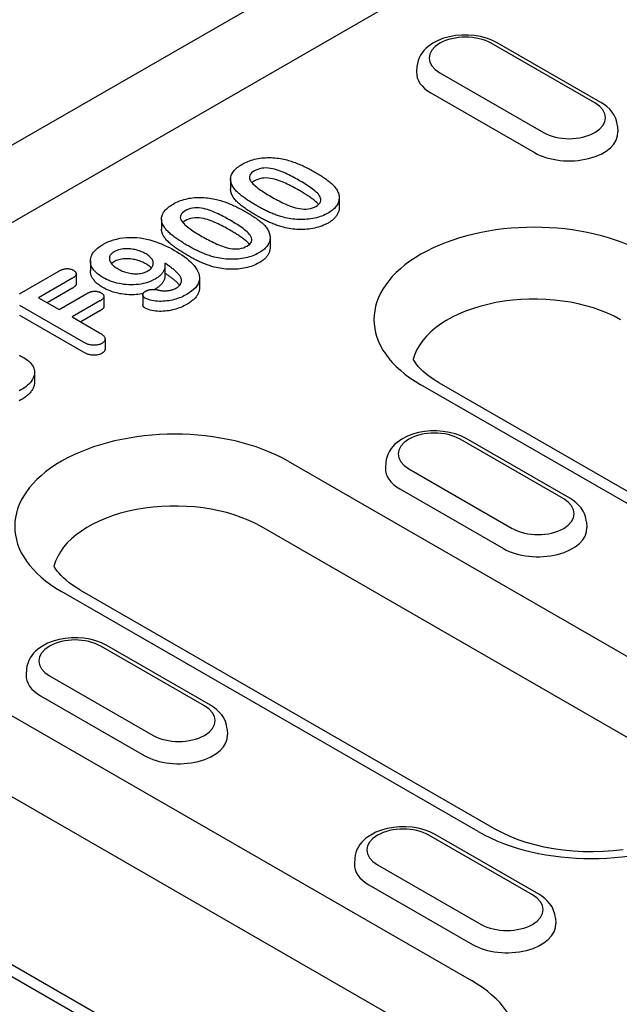
# Model space of a CAD drawing. Extents: x 126 to 2077, y 26 to 2964.
# Drawn here: x 519 to 568, y 849 to 930 of the extents above; entities that cross this region are included whole.
import ezdxf

# ---------------------------------------------------------------- set-up
doc = ezdxf.new("R2010")
doc.units = 0
doc.header["$LTSCALE"] = 10
doc.header["$MEASUREMENT"] = 0
doc.layers.add('DUENN-18', color=94, linetype='CONTINUOUS')
doc.layers.add('SICHTBAR', color=7, linetype='CONTINUOUS')

msp = doc.modelspace()

# ---------------------------------------------------------------- linework, layer by layer
at = {"layer": 'DUENN-18'}
for p, q in [((454.187, 876.7), (610.792, 966.882)), ((565.739, 923.23), (557.254, 928.116)), ((566.238, 923.279), (557.753, 928.165)), ((551.184, 926.216), (551.155, 925.765)), ((553.05, 925.696), (561.535, 920.809)), ((552.324, 924.051), (560.809, 919.165)), ((567.606, 921.329), (567.635, 920.878)), ((535.927, 916.98), (535.927, 916.163)), ((544.816, 915.481), (544.816, 914.663)), ((530.27, 913.723), (530.27, 912.905)), ((539.159, 912.223), (539.159, 911.406)), ((524.443, 910.305), (524.443, 909.487)), ((518.629, 907.603), (521.87, 909.469)), ((530.553, 909.919), (530.553, 909.101)), ((522.931, 908.859), (520.203, 907.288)), ((523.276, 909.247), (523.276, 908.429)), ((533.376, 908.9), (533.376, 908.083)), ((522.931, 908.041), (520.913, 906.879)), ((529.753, 908), (529.699, 907.971)), ((520.203, 907.288), (521.883, 906.321)), ((521.883, 906.321), (524.163, 907.634)), ((525.223, 907.023), (522.943, 905.71)), ((525.55, 907.397), (525.55, 906.579)), ((528.745, 907.528), (528.745, 906.71)), ((523.874, 903.647), (518.658, 906.651)), ((525.223, 906.205), (523.653, 905.301)), ((523.874, 902.829), (518.658, 905.833)), ((522.943, 905.71), (525.193, 904.414)), ((525.647, 903.908), (525.647, 903.091)), ((519.867, 901.176), (519.867, 900.358)), ((595.934, 874.58), (551.504, 900.165)), ((553.001, 900.312), (597.431, 874.727)), ((563.194, 890.817), (554.708, 895.704)), ((563.693, 890.866), (555.207, 895.753)), ((540.627, 893.902), (574.745, 874.255)), ((548.638, 893.803), (548.609, 893.352)), ((550.505, 893.283), (558.99, 888.397)), ((549.778, 891.638), (558.263, 886.752)), ((572.547, 868.901), (538.429, 888.548)), ((565.06, 888.917), (565.089, 888.466)), ((556.206, 863.579), (522.088, 883.226)), ((523.586, 883.373), (557.703, 863.726)), ((533.778, 873.878), (525.293, 878.764)), ((534.277, 873.927), (525.792, 878.813)), ((511.212, 876.962), (555.642, 851.377)), ((519.222, 876.864), (519.194, 876.413)), ((521.089, 876.344), (529.574, 871.457)), ((520.362, 874.699), (528.848, 869.812)), ((553.443, 846.023), (509.013, 871.609)), ((535.644, 871.977), (535.673, 871.526)), ((537.103, 840.701), (492.673, 866.287)), ((494.17, 866.434), (538.6, 840.848)), ((561.147, 858.454), (552.662, 863.34)), ((560.648, 858.405), (552.163, 863.291)), ((546.093, 861.39), (546.064, 860.939)), ((547.959, 860.87), (556.444, 855.984)), ((547.232, 859.225), (555.718, 854.339)), ((562.514, 856.504), (562.543, 856.053))]:
    msp.add_line(p, q, dxfattribs=at)
at = {"layer": 'DUENN-18', "flags": 128}
for points in [[(557.753, 928.165), (557.323, 928.38), (556.862, 928.549), (556.379, 928.675), (555.878, 928.757), (555.367, 928.796), (554.853, 928.793), (554.343, 928.747), (553.845, 928.657), (553.365, 928.525), (552.909, 928.348), (552.484, 928.126), (552.097, 927.855), (551.92, 927.699), (551.756, 927.529), (551.606, 927.344), (551.475, 927.145), (551.364, 926.931), (551.276, 926.702), (551.215, 926.463), (551.184, 926.216)], [(567.606, 921.329), (567.559, 921.647), (567.465, 921.95), (567.33, 922.232), (567.159, 922.49), (566.961, 922.722), (566.739, 922.93), (566.497, 923.115), (566.238, 923.279)], [(536.215, 916.224), (536.158, 916.308), (536.104, 916.392), (536.057, 916.478), (536.017, 916.566), (535.984, 916.654), (535.958, 916.743), (535.939, 916.832), (535.929, 916.922), (535.927, 917.012), (535.935, 917.102), (535.951, 917.192), (535.975, 917.281), (536.01, 917.369), (536.052, 917.456), (536.102, 917.541), (536.161, 917.625), (536.228, 917.706), (536.302, 917.786), (536.383, 917.863), (536.47, 917.938), (536.564, 918.01), (536.663, 918.08), (536.767, 918.147), (536.876, 918.212)], [(536.876, 918.212), (536.988, 918.273), (537.103, 918.333), (537.222, 918.39), (537.346, 918.443), (537.474, 918.493), (537.607, 918.539), (537.743, 918.581), (537.883, 918.619), (538.026, 918.653), (538.172, 918.683), (538.32, 918.707), (538.471, 918.727), (538.624, 918.742), (538.777, 918.753), (538.932, 918.758), (539.087, 918.759), (539.241, 918.755), (539.395, 918.747), (539.548, 918.735), (539.701, 918.719), (539.852, 918.699), (540.001, 918.676), (540.148, 918.649), (540.295, 918.621)], [(540.295, 918.621), (540.416, 918.593), (540.537, 918.564), (540.655, 918.532), (540.772, 918.498), (540.887, 918.462), (541, 918.424), (541.113, 918.386), (541.223, 918.346), (541.332, 918.304), (541.439, 918.261), (541.545, 918.217), (541.65, 918.172), (541.754, 918.126), (541.856, 918.079), (541.957, 918.031), (542.057, 917.983), (542.156, 917.934), (542.254, 917.884), (542.352, 917.834), (542.448, 917.783), (542.543, 917.731), (542.637, 917.679), (542.73, 917.626), (542.824, 917.573)], [(537.869, 917.664), (537.748, 917.587), (537.643, 917.502), (537.558, 917.41), (537.498, 917.311), (537.467, 917.209), (537.463, 917.105), (537.485, 917.001), (537.529, 916.9), (537.591, 916.802), (537.667, 916.708), (537.752, 916.616), (537.843, 916.526), (537.941, 916.439), (538.045, 916.353), (538.152, 916.269), (538.263, 916.187), (538.376, 916.106), (538.493, 916.026), (538.612, 915.948), (538.733, 915.87), (538.856, 915.794), (538.98, 915.718), (539.106, 915.644), (539.233, 915.569)], [(541.494, 916.914), (541.366, 916.987), (541.237, 917.059), (541.106, 917.13), (540.974, 917.201), (540.84, 917.27), (540.705, 917.339), (540.567, 917.405), (540.427, 917.471), (540.285, 917.534), (540.14, 917.595), (539.991, 917.654), (539.839, 917.709), (539.682, 917.76), (539.521, 917.806), (539.355, 917.845), (539.183, 917.876), (539.007, 917.898), (538.828, 917.908), (538.648, 917.903), (538.471, 917.883), (538.304, 917.845), (538.146, 917.795), (538.001, 917.734), (537.869, 917.664)], [(542.824, 917.573), (542.921, 917.517), (543.017, 917.46), (543.114, 917.402), (543.209, 917.344), (543.303, 917.286), (543.396, 917.227), (543.487, 917.167), (543.578, 917.107), (543.667, 917.046), (543.754, 916.984), (543.839, 916.921), (543.923, 916.858), (544.005, 916.794), (544.085, 916.729), (544.163, 916.663), (544.236, 916.595), (544.306, 916.526), (544.372, 916.456), (544.435, 916.385), (544.493, 916.313), (544.548, 916.24), (544.597, 916.165), (544.641, 916.09), (544.684, 916.014)], [(537.869, 916.847), (537.86, 916.841), (537.851, 916.836), (537.842, 916.83), (537.833, 916.824), (537.824, 916.819), (537.815, 916.813), (537.806, 916.808), (537.797, 916.802), (537.788, 916.796), (537.78, 916.791), (537.771, 916.785), (537.762, 916.779), (537.754, 916.774), (537.746, 916.768), (537.737, 916.762), (537.729, 916.756), (537.721, 916.75), (537.713, 916.744), (537.705, 916.738), (537.698, 916.732), (537.69, 916.726), (537.683, 916.719), (537.675, 916.713), (537.668, 916.707)], [(541.494, 916.097), (541.366, 916.17), (541.237, 916.242), (541.106, 916.313), (540.974, 916.383), (540.84, 916.453), (540.705, 916.521), (540.567, 916.588), (540.427, 916.653), (540.285, 916.716), (540.14, 916.777), (539.991, 916.836), (539.839, 916.891), (539.682, 916.943), (539.521, 916.989), (539.355, 917.028), (539.183, 917.059), (539.007, 917.081), (538.828, 917.091), (538.648, 917.086), (538.471, 917.066), (538.304, 917.028), (538.146, 916.978), (538.001, 916.917), (537.869, 916.847)], [(542.916, 914.768), (543.041, 914.847), (543.148, 914.935), (543.234, 915.03), (543.291, 915.131), (543.319, 915.237), (543.318, 915.343), (543.292, 915.449), (543.246, 915.553), (543.186, 915.654), (543.111, 915.752), (543.026, 915.847), (542.931, 915.938), (542.829, 916.028), (542.721, 916.114), (542.609, 916.2), (542.494, 916.284), (542.377, 916.366), (542.257, 916.448), (542.134, 916.528), (542.008, 916.606), (541.881, 916.684), (541.754, 916.762), (541.625, 916.838), (541.494, 916.914)], [(536.215, 915.406), (536.194, 915.436), (536.174, 915.467), (536.153, 915.497), (536.133, 915.527), (536.114, 915.558), (536.096, 915.589), (536.079, 915.62), (536.062, 915.651), (536.047, 915.682), (536.032, 915.713), (536.018, 915.745), (536.006, 915.776), (535.994, 915.808), (535.983, 915.84), (535.973, 915.872), (535.964, 915.904), (535.956, 915.936), (535.948, 915.968), (535.942, 916.001), (535.937, 916.033), (535.932, 916.065), (535.929, 916.098), (535.928, 916.13), (535.927, 916.163)], [(538.13, 914.78), (538.037, 914.834), (537.944, 914.888), (537.852, 914.943), (537.761, 914.998), (537.671, 915.053), (537.582, 915.109), (537.493, 915.166), (537.406, 915.223), (537.319, 915.28), (537.233, 915.338), (537.149, 915.397), (537.066, 915.456), (536.984, 915.516), (536.904, 915.576), (536.825, 915.637), (536.748, 915.699), (536.673, 915.762), (536.599, 915.825), (536.528, 915.889), (536.459, 915.954), (536.393, 916.02), (536.331, 916.087), (536.272, 916.155), (536.215, 916.224)], [(543.127, 914.915), (543.078, 914.972), (543.027, 915.028), (542.972, 915.083), (542.914, 915.136), (542.854, 915.189), (542.791, 915.241), (542.727, 915.292), (542.661, 915.343), (542.595, 915.393), (542.527, 915.443), (542.458, 915.492), (542.388, 915.541), (542.318, 915.589), (542.246, 915.637), (542.174, 915.684), (542.1, 915.731), (542.026, 915.778), (541.951, 915.824), (541.876, 915.87), (541.801, 915.916), (541.725, 915.962), (541.648, 916.007), (541.571, 916.052), (541.494, 916.097)], [(544.684, 916.014), (544.716, 915.935), (544.747, 915.856), (544.773, 915.776), (544.793, 915.696), (544.807, 915.615), (544.815, 915.534), (544.816, 915.453), (544.81, 915.372), (544.799, 915.291), (544.781, 915.211), (544.757, 915.131), (544.728, 915.052), (544.692, 914.973), (544.65, 914.896), (544.601, 914.82), (544.546, 914.745), (544.485, 914.672), (544.419, 914.601), (544.345, 914.532), (544.266, 914.465), (544.183, 914.4), (544.095, 914.336), (544.002, 914.276), (543.904, 914.217)], [(530.559, 912.966), (530.501, 913.05), (530.447, 913.135), (530.4, 913.221), (530.36, 913.308), (530.327, 913.396), (530.301, 913.485), (530.283, 913.575), (530.272, 913.664), (530.271, 913.755), (530.278, 913.845), (530.294, 913.934), (530.319, 914.023), (530.353, 914.111), (530.395, 914.198), (530.445, 914.284), (530.504, 914.367), (530.571, 914.449), (530.646, 914.528), (530.726, 914.605), (530.813, 914.68), (530.907, 914.753), (531.006, 914.822), (531.11, 914.889), (531.219, 914.955)], [(531.219, 914.955), (531.331, 915.016), (531.446, 915.076), (531.565, 915.132), (531.689, 915.186), (531.818, 915.235), (531.95, 915.281), (532.086, 915.323), (532.226, 915.362), (532.369, 915.396), (532.515, 915.425), (532.664, 915.45), (532.814, 915.47), (532.967, 915.485), (533.121, 915.495), (533.275, 915.501), (533.43, 915.501), (533.584, 915.498), (533.738, 915.489), (533.892, 915.477), (534.044, 915.461), (534.195, 915.442), (534.344, 915.418), (534.492, 915.392), (534.638, 915.363)], [(534.638, 915.363), (534.76, 915.335), (534.88, 915.306), (534.998, 915.274), (535.115, 915.24), (535.23, 915.204), (535.344, 915.167), (535.456, 915.128), (535.566, 915.088), (535.675, 915.046), (535.782, 915.003), (535.888, 914.959), (535.993, 914.914), (536.097, 914.868), (536.199, 914.821), (536.3, 914.774), (536.4, 914.725), (536.499, 914.676), (536.598, 914.626), (536.695, 914.576), (536.791, 914.525), (536.886, 914.473), (536.98, 914.421), (537.074, 914.369), (537.167, 914.316)], [(538.13, 913.962), (538.037, 914.016), (537.944, 914.07), (537.852, 914.125), (537.761, 914.18), (537.671, 914.236), (537.582, 914.292), (537.493, 914.349), (537.406, 914.406), (537.319, 914.463), (537.233, 914.521), (537.149, 914.579), (537.066, 914.638), (536.984, 914.698), (536.904, 914.759), (536.825, 914.82), (536.748, 914.882), (536.673, 914.944), (536.599, 915.007), (536.528, 915.071), (536.459, 915.136), (536.393, 915.202), (536.331, 915.269), (536.272, 915.338), (536.215, 915.406)], [(539.233, 915.569), (539.363, 915.495), (539.494, 915.422), (539.627, 915.349), (539.762, 915.278), (539.897, 915.207), (540.034, 915.137), (540.174, 915.069), (540.315, 915.002), (540.46, 914.937), (540.607, 914.875), (540.757, 914.814), (540.91, 914.757), (541.068, 914.704), (541.231, 914.655), (541.399, 914.613), (541.572, 914.579), (541.75, 914.554), (541.931, 914.539), (542.114, 914.54), (542.295, 914.556), (542.468, 914.589), (542.631, 914.637), (542.781, 914.698), (542.916, 914.768)], [(532.212, 914.407), (532.091, 914.329), (531.986, 914.244), (531.901, 914.152), (531.841, 914.054), (531.81, 913.951), (531.806, 913.847), (531.828, 913.744), (531.872, 913.643), (531.934, 913.545), (532.01, 913.45), (532.095, 913.358), (532.186, 913.268), (532.284, 913.181), (532.388, 913.095), (532.495, 913.012), (532.606, 912.929), (532.719, 912.848), (532.836, 912.768), (532.955, 912.69), (533.076, 912.613), (533.199, 912.536), (533.323, 912.461), (533.449, 912.386), (533.576, 912.312)], [(535.837, 913.657), (535.709, 913.73), (535.58, 913.802), (535.449, 913.873), (535.317, 913.943), (535.183, 914.013), (535.048, 914.081), (534.91, 914.148), (534.771, 914.213), (534.628, 914.276), (534.483, 914.337), (534.335, 914.396), (534.182, 914.451), (534.026, 914.502), (533.864, 914.549), (533.698, 914.588), (533.526, 914.619), (533.35, 914.641), (533.171, 914.651), (532.991, 914.646), (532.815, 914.626), (532.647, 914.588), (532.489, 914.538), (532.344, 914.477), (532.212, 914.407)], [(537.167, 914.316), (537.264, 914.259), (537.361, 914.202), (537.457, 914.145), (537.552, 914.087), (537.646, 914.029), (537.739, 913.969), (537.831, 913.91), (537.921, 913.849), (538.01, 913.788), (538.097, 913.726), (538.183, 913.664), (538.267, 913.6), (538.349, 913.536), (538.428, 913.471), (538.506, 913.405), (538.58, 913.338), (538.649, 913.269), (538.715, 913.199), (538.778, 913.128), (538.836, 913.055), (538.891, 912.982), (538.94, 912.908), (538.985, 912.832), (539.027, 912.756)], [(540.245, 913.871), (540.146, 913.899), (540.047, 913.928), (539.95, 913.958), (539.853, 913.989), (539.758, 914.021), (539.664, 914.055), (539.571, 914.089), (539.479, 914.124), (539.388, 914.16), (539.298, 914.197), (539.209, 914.235), (539.121, 914.273), (539.033, 914.312), (538.947, 914.352), (538.862, 914.392), (538.778, 914.434), (538.694, 914.475), (538.612, 914.518), (538.529, 914.56), (538.448, 914.603), (538.367, 914.646), (538.287, 914.691), (538.208, 914.735), (538.13, 914.78)], [(543.904, 914.217), (543.784, 914.152), (543.66, 914.09), (543.531, 914.031), (543.396, 913.977), (543.256, 913.927), (543.112, 913.881), (542.963, 913.841), (542.811, 913.805), (542.655, 913.774), (542.497, 913.748), (542.337, 913.727), (542.174, 913.711), (542.011, 913.699), (541.847, 913.692), (541.682, 913.69), (541.518, 913.693), (541.354, 913.7), (541.191, 913.712), (541.029, 913.729), (540.868, 913.75), (540.709, 913.775), (540.552, 913.803), (540.398, 913.836), (540.245, 913.871)], [(544.816, 914.663), (544.814, 914.605), (544.809, 914.546), (544.801, 914.488), (544.79, 914.43), (544.775, 914.372), (544.758, 914.314), (544.737, 914.257), (544.713, 914.2), (544.685, 914.143), (544.655, 914.087), (544.621, 914.032), (544.584, 913.978), (544.543, 913.924), (544.5, 913.871), (544.453, 913.819), (544.403, 913.768), (544.35, 913.718), (544.293, 913.669), (544.235, 913.622), (544.173, 913.575), (544.11, 913.529), (544.044, 913.485), (543.975, 913.442), (543.904, 913.4)], [(532.212, 913.589), (532.203, 913.584), (532.194, 913.578), (532.185, 913.572), (532.176, 913.567), (532.167, 913.561), (532.158, 913.556), (532.149, 913.55), (532.14, 913.545), (532.131, 913.539), (532.123, 913.533), (532.114, 913.527), (532.106, 913.522), (532.097, 913.516), (532.089, 913.51), (532.081, 913.504), (532.072, 913.498), (532.064, 913.492), (532.056, 913.486), (532.049, 913.48), (532.041, 913.474), (532.033, 913.468), (532.026, 913.462), (532.018, 913.456), (532.011, 913.449)], [(535.837, 912.839), (535.709, 912.912), (535.58, 912.984), (535.449, 913.055), (535.317, 913.126), (535.183, 913.195), (535.048, 913.263), (534.91, 913.33), (534.771, 913.395), (534.628, 913.459), (534.483, 913.52), (534.335, 913.579), (534.182, 913.634), (534.026, 913.685), (533.864, 913.731), (533.698, 913.77), (533.526, 913.801), (533.35, 913.823), (533.171, 913.833), (532.991, 913.828), (532.815, 913.808), (532.647, 913.77), (532.489, 913.72), (532.344, 913.659), (532.212, 913.589)], [(537.259, 911.511), (537.384, 911.59), (537.491, 911.677), (537.577, 911.772), (537.634, 911.874), (537.662, 911.979), (537.661, 912.086), (537.635, 912.192), (537.589, 912.295), (537.529, 912.396), (537.454, 912.494), (537.369, 912.589), (537.274, 912.681), (537.172, 912.77), (537.064, 912.857), (536.952, 912.942), (536.838, 913.026), (536.72, 913.109), (536.6, 913.19), (536.477, 913.27), (536.351, 913.349), (536.224, 913.427), (536.097, 913.504), (535.968, 913.581), (535.837, 913.657)], [(540.245, 913.054), (540.146, 913.082), (540.047, 913.11), (539.95, 913.14), (539.853, 913.171), (539.758, 913.204), (539.664, 913.237), (539.571, 913.271), (539.479, 913.306), (539.388, 913.342), (539.298, 913.379), (539.209, 913.417), (539.121, 913.456), (539.033, 913.495), (538.947, 913.534), (538.862, 913.575), (538.778, 913.616), (538.694, 913.658), (538.612, 913.7), (538.529, 913.742), (538.448, 913.785), (538.367, 913.829), (538.287, 913.873), (538.208, 913.917), (538.13, 913.962)], [(543.904, 913.4), (543.784, 913.335), (543.66, 913.272), (543.531, 913.214), (543.396, 913.159), (543.256, 913.109), (543.112, 913.064), (542.963, 913.024), (542.811, 912.988), (542.655, 912.956), (542.497, 912.931), (542.337, 912.91), (542.174, 912.893), (542.011, 912.882), (541.847, 912.875), (541.682, 912.872), (541.518, 912.875), (541.354, 912.883), (541.191, 912.895), (541.029, 912.911), (540.868, 912.932), (540.709, 912.957), (540.552, 912.986), (540.398, 913.018), (540.245, 913.054)], [(530.559, 912.149), (530.538, 912.179), (530.517, 912.209), (530.496, 912.239), (530.476, 912.27), (530.457, 912.3), (530.439, 912.331), (530.422, 912.362), (530.406, 912.393), (530.39, 912.424), (530.375, 912.456), (530.362, 912.487), (530.349, 912.519), (530.337, 912.55), (530.326, 912.582), (530.316, 912.614), (530.307, 912.646), (530.299, 912.679), (530.291, 912.711), (530.285, 912.743), (530.28, 912.775), (530.275, 912.808), (530.272, 912.84), (530.271, 912.873), (530.27, 912.905)], [(532.473, 911.522), (532.38, 911.576), (532.287, 911.63), (532.195, 911.685), (532.104, 911.74), (532.014, 911.796), (531.925, 911.852), (531.837, 911.909), (531.749, 911.965), (531.662, 912.023), (531.577, 912.081), (531.492, 912.139), (531.409, 912.198), (531.327, 912.258), (531.247, 912.319), (531.168, 912.38), (531.091, 912.442), (531.016, 912.504), (530.942, 912.567), (530.871, 912.631), (530.802, 912.696), (530.736, 912.762), (530.674, 912.829), (530.615, 912.898), (530.559, 912.966)], [(537.47, 911.658), (537.422, 911.715), (537.37, 911.77), (537.315, 911.825), (537.257, 911.879), (537.197, 911.932), (537.134, 911.983), (537.07, 912.035), (537.005, 912.085), (536.938, 912.136), (536.87, 912.185), (536.801, 912.234), (536.731, 912.283), (536.661, 912.332), (536.589, 912.379), (536.517, 912.427), (536.443, 912.474), (536.369, 912.52), (536.294, 912.566), (536.219, 912.612), (536.144, 912.658), (536.068, 912.704), (535.992, 912.749), (535.914, 912.794), (535.837, 912.839)], [(539.027, 912.756), (539.06, 912.677), (539.09, 912.598), (539.116, 912.519), (539.136, 912.438), (539.15, 912.358), (539.158, 912.277), (539.159, 912.196), (539.153, 912.115), (539.142, 912.034), (539.124, 911.953), (539.101, 911.873), (539.071, 911.794), (539.035, 911.716), (538.993, 911.639), (538.944, 911.562), (538.89, 911.488), (538.829, 911.415), (538.762, 911.343), (538.688, 911.274), (538.61, 911.207), (538.526, 911.142), (538.438, 911.079), (538.345, 911.018), (538.247, 910.96)], [(525.458, 911.637), (525.663, 911.747), (525.878, 911.85), (526.107, 911.942), (526.347, 912.024), (526.599, 912.094), (526.861, 912.15), (527.13, 912.192), (527.406, 912.218), (527.685, 912.23), (527.964, 912.227), (528.242, 912.21), (528.516, 912.178), (528.785, 912.135), (529.048, 912.081), (529.304, 912.017), (529.554, 911.944), (529.798, 911.866), (530.035, 911.781), (530.265, 911.689), (530.489, 911.593), (530.706, 911.492), (530.917, 911.387), (531.122, 911.277), (531.324, 911.166)], [(532.473, 910.704), (532.38, 910.759), (532.287, 910.813), (532.195, 910.867), (532.104, 910.923), (532.014, 910.978), (531.925, 911.034), (531.837, 911.091), (531.749, 911.148), (531.662, 911.205), (531.577, 911.263), (531.492, 911.322), (531.409, 911.381), (531.327, 911.441), (531.247, 911.501), (531.168, 911.562), (531.091, 911.624), (531.016, 911.687), (530.942, 911.75), (530.871, 911.814), (530.802, 911.879), (530.736, 911.945), (530.674, 912.012), (530.615, 912.08), (530.559, 912.149)], [(533.576, 912.312), (533.706, 912.238), (533.837, 912.164), (533.97, 912.092), (534.105, 912.02), (534.24, 911.949), (534.377, 911.88), (534.517, 911.812), (534.659, 911.745), (534.803, 911.68), (534.95, 911.617), (535.1, 911.557), (535.253, 911.499), (535.411, 911.446), (535.574, 911.398), (535.742, 911.356), (535.915, 911.322), (536.093, 911.296), (536.274, 911.282), (536.457, 911.282), (536.638, 911.298), (536.811, 911.331), (536.974, 911.38), (537.124, 911.44), (537.259, 911.511)], [(525.478, 908.933), (525.328, 909.026), (525.186, 909.122), (525.054, 909.222), (524.934, 909.328), (524.826, 909.438), (524.73, 909.551), (524.646, 909.668), (524.576, 909.787), (524.52, 909.909), (524.479, 910.033), (524.453, 910.158), (524.443, 910.284), (524.448, 910.411), (524.471, 910.536), (524.51, 910.66), (524.562, 910.783), (524.628, 910.903), (524.71, 911.02), (524.805, 911.134), (524.913, 911.244), (525.033, 911.349), (525.165, 911.45), (525.308, 911.545), (525.458, 911.637)], [(526.377, 911.046), (526.299, 910.998), (526.229, 910.946), (526.169, 910.891), (526.117, 910.832), (526.075, 910.771), (526.042, 910.709), (526.019, 910.644), (526.008, 910.579), (526.004, 910.513), (526.007, 910.448), (526.017, 910.382), (526.035, 910.317), (526.061, 910.254), (526.095, 910.191), (526.134, 910.129), (526.179, 910.069), (526.23, 910.01), (526.287, 909.953), (526.349, 909.898), (526.415, 909.845), (526.485, 909.793), (526.557, 909.742), (526.634, 909.694), (526.714, 909.647)], [(529.008, 910.871), (528.918, 910.919), (528.827, 910.967), (528.732, 911.012), (528.634, 911.055), (528.531, 911.094), (528.426, 911.13), (528.317, 911.164), (528.206, 911.195), (528.093, 911.222), (527.976, 911.245), (527.858, 911.264), (527.737, 911.279), (527.615, 911.289), (527.493, 911.294), (527.37, 911.294), (527.247, 911.288), (527.125, 911.277), (527.006, 911.26), (526.889, 911.238), (526.776, 911.21), (526.667, 911.177), (526.563, 911.139), (526.467, 911.094), (526.377, 911.046)], [(531.324, 911.166), (531.532, 911.042), (531.736, 910.916), (531.933, 910.786), (532.123, 910.653), (532.304, 910.516), (532.477, 910.375), (532.64, 910.23), (532.791, 910.081), (532.929, 909.928), (533.052, 909.771), (533.159, 909.61), (533.247, 909.445), (533.314, 909.277), (533.358, 909.107), (533.376, 908.935), (533.367, 908.762), (533.33, 908.591), (533.261, 908.423), (533.164, 908.26), (533.04, 908.103), (532.892, 907.954), (532.723, 907.811), (532.533, 907.678), (532.329, 907.552)], [(534.588, 910.614), (534.489, 910.642), (534.39, 910.67), (534.293, 910.7), (534.197, 910.731), (534.101, 910.764), (534.007, 910.797), (533.914, 910.831), (533.822, 910.866), (533.731, 910.902), (533.641, 910.939), (533.552, 910.977), (533.464, 911.016), (533.377, 911.055), (533.29, 911.094), (533.205, 911.135), (533.121, 911.176), (533.038, 911.218), (532.955, 911.26), (532.872, 911.302), (532.791, 911.345), (532.71, 911.389), (532.631, 911.433), (532.552, 911.477), (532.473, 911.522)], [(538.247, 910.96), (538.127, 910.895), (538.003, 910.832), (537.874, 910.774), (537.739, 910.719), (537.599, 910.669), (537.455, 910.624), (537.306, 910.584), (537.154, 910.548), (536.999, 910.516), (536.84, 910.49), (536.68, 910.47), (536.518, 910.453), (536.354, 910.442), (536.19, 910.434), (536.026, 910.432), (535.861, 910.435), (535.697, 910.443), (535.534, 910.455), (535.372, 910.471), (535.211, 910.492), (535.052, 910.517), (534.896, 910.546), (534.741, 910.578), (534.588, 910.614)], [(539.159, 911.406), (539.157, 911.347), (539.152, 911.289), (539.144, 911.23), (539.133, 911.172), (539.118, 911.114), (539.101, 911.056), (539.08, 910.999), (539.056, 910.942), (539.028, 910.886), (538.998, 910.83), (538.964, 910.775), (538.927, 910.72), (538.887, 910.666), (538.843, 910.613), (538.796, 910.561), (538.746, 910.511), (538.693, 910.461), (538.637, 910.412), (538.578, 910.364), (538.517, 910.317), (538.453, 910.271), (538.387, 910.227), (538.318, 910.184), (538.247, 910.142)], [(526.377, 910.229), (526.367, 910.223), (526.357, 910.217), (526.348, 910.211), (526.338, 910.206), (526.329, 910.2), (526.319, 910.194), (526.31, 910.188), (526.301, 910.182), (526.292, 910.176), (526.283, 910.17), (526.274, 910.163), (526.265, 910.157), (526.257, 910.151), (526.248, 910.144), (526.24, 910.138), (526.232, 910.131), (526.224, 910.125), (526.216, 910.118), (526.209, 910.111), (526.201, 910.105), (526.194, 910.098), (526.186, 910.091), (526.179, 910.084), (526.172, 910.077)], [(529.008, 910.053), (528.918, 910.102), (528.827, 910.149), (528.732, 910.195), (528.634, 910.237), (528.531, 910.276), (528.426, 910.313), (528.317, 910.347), (528.206, 910.377), (528.093, 910.404), (527.976, 910.428), (527.858, 910.447), (527.737, 910.461), (527.615, 910.471), (527.493, 910.476), (527.37, 910.476), (527.247, 910.47), (527.125, 910.459), (527.006, 910.443), (526.889, 910.42), (526.776, 910.393), (526.667, 910.36), (526.563, 910.321), (526.467, 910.277), (526.377, 910.229)], [(529.144, 909.484), (529.219, 909.532), (529.29, 909.582), (529.354, 909.635), (529.41, 909.691), (529.457, 909.75), (529.498, 909.81), (529.532, 909.871), (529.559, 909.934), (529.577, 909.997), (529.588, 910.061), (529.59, 910.126), (529.586, 910.19), (529.573, 910.254), (529.552, 910.318), (529.525, 910.38), (529.492, 910.442), (529.452, 910.502), (529.405, 910.561), (529.351, 910.617), (529.293, 910.672), (529.229, 910.725), (529.159, 910.776), (529.085, 910.824), (529.008, 910.871)], [(530.541, 910.112), (530.546, 910.053), (530.551, 909.994), (530.553, 909.935), (530.552, 909.875), (530.548, 909.816), (530.539, 909.757), (530.527, 909.699), (530.51, 909.64), (530.49, 909.582), (530.467, 909.525), (530.439, 909.468), (530.409, 909.411), (530.373, 909.356), (530.334, 909.301), (530.292, 909.247), (530.245, 909.194), (530.195, 909.143), (530.142, 909.092), (530.085, 909.043), (530.024, 908.995), (529.961, 908.949), (529.893, 908.904), (529.824, 908.86), (529.753, 908.817)], [(531.873, 908.886), (531.849, 908.946), (531.821, 909.004), (531.787, 909.062), (531.747, 909.118), (531.704, 909.174), (531.658, 909.229), (531.609, 909.283), (531.558, 909.336), (531.506, 909.389), (531.45, 909.441), (531.393, 909.492), (531.333, 909.542), (531.272, 909.592), (531.21, 909.641), (531.147, 909.69), (531.083, 909.739), (531.019, 909.787), (530.953, 909.834), (530.886, 909.882), (530.818, 909.928), (530.749, 909.975), (530.68, 910.021), (530.611, 910.066), (530.541, 910.112)], [(534.588, 909.796), (534.489, 909.824), (534.39, 909.853), (534.293, 909.883), (534.197, 909.914), (534.101, 909.946), (534.007, 909.98), (533.914, 910.014), (533.822, 910.049), (533.731, 910.085), (533.641, 910.122), (533.552, 910.16), (533.464, 910.198), (533.377, 910.237), (533.29, 910.277), (533.205, 910.317), (533.121, 910.359), (533.038, 910.4), (532.955, 910.442), (532.872, 910.485), (532.791, 910.528), (532.71, 910.571), (532.631, 910.615), (532.552, 910.66), (532.473, 910.704)], [(538.247, 910.142), (538.127, 910.077), (538.003, 910.015), (537.874, 909.956), (537.739, 909.902), (537.599, 909.852), (537.455, 909.806), (537.306, 909.766), (537.154, 909.73), (536.999, 909.699), (536.84, 909.673), (536.68, 909.652), (536.518, 909.636), (536.354, 909.624), (536.19, 909.617), (536.026, 909.615), (535.861, 909.618), (535.697, 909.625), (535.534, 909.637), (535.372, 909.654), (535.211, 909.675), (535.052, 909.699), (534.896, 909.728), (534.741, 909.761), (534.588, 909.796)], [(521.87, 909.469), (521.911, 909.491), (521.953, 909.513), (521.995, 909.534), (522.038, 909.555), (522.083, 909.574), (522.129, 909.592), (522.177, 909.609), (522.227, 909.624), (522.278, 909.637), (522.33, 909.649), (522.384, 909.657), (522.439, 909.664), (522.495, 909.668), (522.551, 909.669), (522.607, 909.667), (522.662, 909.663), (522.717, 909.656), (522.771, 909.646), (522.823, 909.634), (522.873, 909.62), (522.921, 909.603), (522.965, 909.583), (523.008, 909.563), (523.05, 909.541)], [(523.05, 909.541), (523.088, 909.517), (523.124, 909.492), (523.158, 909.466), (523.188, 909.439), (523.214, 909.41), (523.236, 909.38), (523.252, 909.349), (523.265, 909.318), (523.272, 909.285), (523.276, 909.253), (523.274, 909.221), (523.268, 909.188), (523.257, 909.157), (523.241, 909.125), (523.223, 909.095), (523.2, 909.065), (523.174, 909.036), (523.145, 909.008), (523.113, 908.982), (523.08, 908.956), (523.044, 908.931), (523.007, 908.906), (522.969, 908.882), (522.931, 908.859)], [(525.478, 908.116), (525.402, 908.162), (525.326, 908.209), (525.253, 908.257), (525.182, 908.307), (525.114, 908.357), (525.049, 908.409), (524.987, 908.462), (524.928, 908.516), (524.872, 908.571), (524.819, 908.628), (524.769, 908.685), (524.722, 908.743), (524.679, 908.802), (524.639, 908.861), (524.602, 908.922), (524.569, 908.983), (524.54, 909.044), (524.514, 909.107), (524.493, 909.169), (524.475, 909.232), (524.461, 909.296), (524.451, 909.36), (524.445, 909.423), (524.443, 909.487)], [(526.714, 909.647), (526.796, 909.601), (526.88, 909.557), (526.968, 909.515), (527.059, 909.475), (527.152, 909.437), (527.249, 909.402), (527.348, 909.369), (527.451, 909.34), (527.556, 909.315), (527.664, 909.293), (527.774, 909.275), (527.886, 909.262), (527.999, 909.253), (528.113, 909.249), (528.227, 909.249), (528.341, 909.255), (528.454, 909.265), (528.565, 909.281), (528.672, 909.303), (528.777, 909.33), (528.876, 909.362), (528.972, 909.398), (529.061, 909.44), (529.144, 909.484)], [(529.429, 909.714), (529.416, 909.73), (529.403, 909.746), (529.389, 909.761), (529.374, 909.776), (529.36, 909.792), (529.344, 909.807), (529.329, 909.822), (529.313, 909.837), (529.296, 909.851), (529.28, 909.866), (529.263, 909.88), (529.245, 909.895), (529.227, 909.909), (529.209, 909.923), (529.19, 909.936), (529.171, 909.95), (529.151, 909.963), (529.132, 909.976), (529.111, 909.989), (529.091, 910.002), (529.07, 910.015), (529.049, 910.028), (529.029, 910.04), (529.008, 910.053)], [(531.749, 908.299), (531.714, 908.345), (531.676, 908.39), (531.636, 908.435), (531.596, 908.48), (531.553, 908.524), (531.51, 908.568), (531.464, 908.611), (531.417, 908.653), (531.368, 908.695), (531.319, 908.736), (531.268, 908.778), (531.217, 908.818), (531.165, 908.859), (531.113, 908.899), (531.059, 908.939), (531.005, 908.979), (530.951, 909.018), (530.896, 909.057), (530.84, 909.096), (530.783, 909.134), (530.726, 909.173), (530.669, 909.211), (530.611, 909.249), (530.553, 909.286)], [(529.753, 908.817), (529.607, 908.739), (529.454, 908.666), (529.292, 908.6), (529.121, 908.541), (528.943, 908.49), (528.759, 908.446), (528.57, 908.41), (528.378, 908.382), (528.182, 908.362), (527.984, 908.35), (527.785, 908.347), (527.586, 908.351), (527.388, 908.363), (527.192, 908.383), (526.999, 908.411), (526.809, 908.445), (526.624, 908.486), (526.442, 908.534), (526.266, 908.587), (526.096, 908.646), (525.932, 908.711), (525.773, 908.78), (525.623, 908.855), (525.478, 908.933)], [(530.553, 909.101), (530.552, 909.05), (530.548, 908.999), (530.541, 908.948), (530.531, 908.897), (530.518, 908.847), (530.502, 908.797), (530.483, 908.747), (530.462, 908.697), (530.438, 908.648), (530.412, 908.599), (530.382, 908.551), (530.349, 908.503), (530.314, 908.456), (530.275, 908.41), (530.234, 908.365), (530.191, 908.321), (530.144, 908.277), (530.096, 908.234), (530.044, 908.192), (529.99, 908.152), (529.933, 908.113), (529.875, 908.074), (529.814, 908.037), (529.753, 908)], [(531.474, 908.078), (531.517, 908.104), (531.559, 908.132), (531.599, 908.16), (531.637, 908.189), (531.672, 908.22), (531.704, 908.251), (531.735, 908.283), (531.763, 908.315), (531.788, 908.349), (531.811, 908.383), (531.83, 908.418), (531.848, 908.453), (531.863, 908.488), (531.876, 908.524), (531.886, 908.56), (531.894, 908.596), (531.9, 908.632), (531.903, 908.669), (531.903, 908.705), (531.901, 908.742), (531.897, 908.778), (531.89, 908.814), (531.882, 908.85), (531.873, 908.886)], [(523.276, 908.429), (523.275, 908.41), (523.273, 908.392), (523.268, 908.373), (523.263, 908.355), (523.256, 908.337), (523.247, 908.319), (523.238, 908.301), (523.227, 908.283), (523.215, 908.266), (523.201, 908.249), (523.187, 908.232), (523.171, 908.216), (523.155, 908.2), (523.137, 908.184), (523.119, 908.169), (523.1, 908.154), (523.08, 908.139), (523.06, 908.124), (523.039, 908.11), (523.018, 908.096), (522.997, 908.082), (522.975, 908.068), (522.953, 908.055), (522.931, 908.041)], [(524.163, 907.634), (524.203, 907.655), (524.244, 907.677), (524.286, 907.697), (524.329, 907.717), (524.373, 907.736), (524.419, 907.754), (524.467, 907.77), (524.516, 907.784), (524.567, 907.796), (524.619, 907.806), (524.673, 907.814), (524.727, 907.82), (524.782, 907.822), (524.838, 907.822), (524.893, 907.819), (524.947, 907.814), (525, 907.806), (525.053, 907.795), (525.103, 907.783), (525.152, 907.768), (525.198, 907.75), (525.242, 907.731), (525.283, 907.71), (525.324, 907.689)], [(525.324, 907.689), (525.361, 907.665), (525.397, 907.641), (525.43, 907.616), (525.46, 907.59), (525.485, 907.562), (525.507, 907.533), (525.524, 907.503), (525.537, 907.472), (525.546, 907.441), (525.55, 907.409), (525.55, 907.378), (525.545, 907.346), (525.536, 907.315), (525.522, 907.284), (525.504, 907.254), (525.482, 907.225), (525.457, 907.197), (525.43, 907.17), (525.401, 907.143), (525.369, 907.117), (525.335, 907.093), (525.299, 907.069), (525.261, 907.046), (525.223, 907.023)], [(528.768, 907.631), (528.626, 907.602), (528.483, 907.578), (528.337, 907.56), (528.189, 907.545), (528.041, 907.535), (527.891, 907.53), (527.742, 907.529), (527.592, 907.534), (527.443, 907.542), (527.295, 907.554), (527.149, 907.572), (527.004, 907.593), (526.861, 907.618), (526.72, 907.647), (526.581, 907.679), (526.445, 907.715), (526.312, 907.755), (526.182, 907.797), (526.056, 907.844), (525.933, 907.893), (525.813, 907.944), (525.698, 907.999), (525.586, 908.057), (525.478, 908.116)], [(528.943, 907.243), (528.912, 907.263), (528.883, 907.284), (528.856, 907.306), (528.831, 907.328), (528.81, 907.352), (528.792, 907.377), (528.777, 907.402), (528.766, 907.428), (528.757, 907.454), (528.75, 907.48), (528.746, 907.507), (528.745, 907.533), (528.747, 907.56), (528.753, 907.587), (528.761, 907.613), (528.771, 907.639), (528.785, 907.664), (528.802, 907.689), (528.823, 907.713), (528.846, 907.736), (528.873, 907.758), (528.901, 907.779), (528.931, 907.799), (528.962, 907.819)], [(528.962, 907.819), (528.997, 907.838), (529.032, 907.856), (529.069, 907.873), (529.108, 907.888), (529.148, 907.903), (529.189, 907.916), (529.231, 907.929), (529.275, 907.94), (529.319, 907.949), (529.364, 907.957), (529.41, 907.963), (529.457, 907.968), (529.504, 907.972), (529.551, 907.974), (529.598, 907.974), (529.646, 907.973), (529.693, 907.971), (529.74, 907.967), (529.786, 907.962), (529.832, 907.955), (529.877, 907.947), (529.922, 907.938), (529.966, 907.929), (530.01, 907.918)], [(530.01, 907.918), (530.072, 907.905), (530.134, 907.891), (530.197, 907.88), (530.26, 907.87), (530.325, 907.862), (530.391, 907.857), (530.457, 907.854), (530.523, 907.852), (530.589, 907.853), (530.655, 907.855), (530.721, 907.859), (530.786, 907.865), (530.851, 907.873), (530.915, 907.883), (530.977, 907.894), (531.039, 907.908), (531.1, 907.923), (531.159, 907.94), (531.216, 907.959), (531.272, 907.98), (531.325, 908.002), (531.376, 908.026), (531.426, 908.052), (531.474, 908.078)], [(533.376, 908.083), (533.374, 908.02), (533.369, 907.956), (533.359, 907.893), (533.346, 907.831), (533.328, 907.768), (533.306, 907.706), (533.28, 907.645), (533.25, 907.584), (533.216, 907.524), (533.179, 907.464), (533.138, 907.406), (533.093, 907.348), (533.045, 907.291), (532.994, 907.235), (532.939, 907.18), (532.881, 907.126), (532.821, 907.074), (532.758, 907.022), (532.693, 906.971), (532.624, 906.921), (532.553, 906.873), (532.48, 906.826), (532.405, 906.78), (532.329, 906.734)], [(532.329, 907.552), (532.215, 907.49), (532.099, 907.429), (531.979, 907.371), (531.853, 907.316), (531.724, 907.265), (531.59, 907.218), (531.453, 907.174), (531.311, 907.135), (531.166, 907.1), (531.018, 907.07), (530.868, 907.044), (530.715, 907.023), (530.561, 907.007), (530.405, 906.996), (530.248, 906.99), (530.091, 906.99), (529.935, 906.997), (529.78, 907.011), (529.627, 907.032), (529.477, 907.058), (529.331, 907.091), (529.191, 907.133), (529.062, 907.185), (528.943, 907.243)], [(525.55, 906.579), (525.55, 906.561), (525.548, 906.543), (525.544, 906.525), (525.539, 906.508), (525.533, 906.49), (525.525, 906.473), (525.516, 906.456), (525.506, 906.439), (525.494, 906.422), (525.481, 906.406), (525.467, 906.39), (525.452, 906.374), (525.437, 906.359), (525.421, 906.343), (525.404, 906.328), (525.386, 906.313), (525.368, 906.299), (525.349, 906.285), (525.329, 906.271), (525.308, 906.258), (525.288, 906.245), (525.266, 906.231), (525.245, 906.218), (525.223, 906.205)], [(528.943, 906.426), (528.928, 906.436), (528.913, 906.446), (528.898, 906.456), (528.884, 906.466), (528.87, 906.476), (528.857, 906.487), (528.845, 906.498), (528.833, 906.509), (528.822, 906.521), (528.812, 906.532), (528.802, 906.544), (528.794, 906.556), (528.786, 906.569), (528.779, 906.581), (528.773, 906.594), (528.767, 906.606), (528.762, 906.619), (528.758, 906.632), (528.754, 906.645), (528.751, 906.658), (528.748, 906.671), (528.747, 906.684), (528.746, 906.697), (528.745, 906.71)], [(532.329, 906.734), (532.215, 906.672), (532.099, 906.611), (531.979, 906.553), (531.853, 906.499), (531.724, 906.448), (531.59, 906.4), (531.453, 906.357), (531.311, 906.317), (531.166, 906.283), (531.018, 906.253), (530.868, 906.227), (530.715, 906.206), (530.561, 906.189), (530.405, 906.178), (530.248, 906.172), (530.091, 906.172), (529.935, 906.18), (529.78, 906.194), (529.627, 906.214), (529.477, 906.241), (529.331, 906.274), (529.191, 906.316), (529.062, 906.367), (528.943, 906.426)], [(525.377, 903.548), (525.324, 903.521), (525.27, 903.494), (525.212, 903.47), (525.151, 903.449), (525.086, 903.431), (525.02, 903.417), (524.951, 903.405), (524.881, 903.397), (524.811, 903.392), (524.739, 903.391), (524.668, 903.392), (524.597, 903.398), (524.527, 903.406), (524.459, 903.418), (524.393, 903.433), (524.328, 903.45), (524.265, 903.47), (524.204, 903.491), (524.144, 903.514), (524.087, 903.538), (524.032, 903.564), (523.978, 903.591), (523.926, 903.619), (523.874, 903.647)], [(525.193, 904.414), (525.242, 904.384), (525.291, 904.354), (525.338, 904.324), (525.383, 904.292), (525.427, 904.259), (525.467, 904.225), (525.505, 904.19), (525.539, 904.154), (525.57, 904.117), (525.596, 904.078), (525.617, 904.039), (525.632, 903.999), (525.642, 903.958), (525.646, 903.917), (525.645, 903.876), (525.637, 903.835), (525.624, 903.794), (525.605, 903.755), (525.58, 903.716), (525.549, 903.679), (525.513, 903.644), (525.471, 903.61), (525.425, 903.579), (525.377, 903.548)], [(525.377, 902.731), (525.324, 902.703), (525.27, 902.677), (525.212, 902.652), (525.151, 902.631), (525.086, 902.614), (525.02, 902.599), (524.951, 902.587), (524.881, 902.579), (524.811, 902.574), (524.739, 902.573), (524.668, 902.575), (524.597, 902.58), (524.527, 902.589), (524.459, 902.6), (524.393, 902.615), (524.328, 902.633), (524.265, 902.652), (524.204, 902.673), (524.144, 902.696), (524.087, 902.72), (524.032, 902.746), (523.978, 902.773), (523.926, 902.801), (523.874, 902.829)], [(525.647, 903.091), (525.646, 903.074), (525.645, 903.057), (525.642, 903.04), (525.639, 903.024), (525.635, 903.007), (525.629, 902.991), (525.623, 902.974), (525.616, 902.958), (525.607, 902.942), (525.598, 902.926), (525.588, 902.91), (525.577, 902.895), (525.565, 902.879), (525.552, 902.864), (525.538, 902.85), (525.523, 902.835), (525.507, 902.821), (525.49, 902.807), (525.472, 902.794), (525.454, 902.781), (525.435, 902.768), (525.416, 902.756), (525.396, 902.743), (525.377, 902.731)], [(518.617, 902.566), (518.717, 902.525), (518.813, 902.48), (518.905, 902.433), (518.995, 902.385)], [(518.995, 902.385), (519.141, 902.294), (519.276, 902.199), (519.397, 902.097), (519.507, 901.991), (519.601, 901.88), (519.682, 901.766), (519.75, 901.649), (519.803, 901.529), (519.84, 901.407), (519.861, 901.285), (519.867, 901.161), (519.858, 901.038), (519.836, 900.915), (519.799, 900.794), (519.746, 900.674), (519.679, 900.557), (519.601, 900.442), (519.513, 900.329), (519.412, 900.22), (519.298, 900.116), (519.175, 900.014), (519.043, 899.917), (518.902, 899.825), (518.755, 899.735)], [(518.755, 899.735), (518.616, 899.66)], [(519.867, 900.358), (519.865, 900.291), (519.859, 900.223), (519.848, 900.156), (519.834, 900.089), (519.815, 900.022), (519.791, 899.956), (519.763, 899.891), (519.73, 899.826), (519.694, 899.762), (519.654, 899.699), (519.61, 899.636), (519.564, 899.574), (519.514, 899.513), (519.46, 899.453), (519.403, 899.394), (519.342, 899.337), (519.277, 899.28), (519.21, 899.225), (519.141, 899.171), (519.069, 899.117), (518.993, 899.066), (518.915, 899.015), (518.835, 898.966), (518.755, 898.917)], [(518.755, 898.917), (518.616, 898.842)], [(555.207, 895.753), (554.777, 895.967), (554.317, 896.136), (553.833, 896.262), (553.332, 896.344), (552.821, 896.384), (552.307, 896.38), (551.798, 896.334), (551.299, 896.244), (550.819, 896.112), (550.363, 895.935), (549.938, 895.713), (549.551, 895.442), (549.374, 895.286), (549.21, 895.116), (549.061, 894.932), (548.929, 894.732), (548.818, 894.518), (548.731, 894.289), (548.67, 894.05), (548.638, 893.803)], [(565.06, 888.917), (565.014, 889.234), (564.92, 889.538), (564.784, 889.82), (564.614, 890.077), (564.415, 890.309), (564.193, 890.517), (563.952, 890.702), (563.693, 890.866)], [(525.792, 878.813), (525.361, 879.028), (524.901, 879.197), (524.418, 879.323), (523.917, 879.405), (523.406, 879.444), (522.892, 879.441), (522.382, 879.394), (521.884, 879.305), (521.403, 879.172), (520.948, 878.996), (520.523, 878.774), (520.135, 878.503), (519.959, 878.347), (519.794, 878.177), (519.645, 877.992), (519.514, 877.793), (519.403, 877.578), (519.315, 877.35), (519.254, 877.111), (519.222, 876.864)], [(535.644, 871.977), (535.598, 872.295), (535.504, 872.598), (535.368, 872.88), (535.198, 873.138), (535, 873.37), (534.778, 873.578), (534.536, 873.763), (534.277, 873.927)], [(552.662, 863.34), (552.231, 863.555), (551.771, 863.724), (551.288, 863.849), (550.787, 863.931), (550.276, 863.971), (549.762, 863.967), (549.252, 863.921), (548.754, 863.832), (548.273, 863.699), (547.818, 863.522), (547.393, 863.3), (547.005, 863.029), (546.829, 862.874), (546.664, 862.704), (546.515, 862.519), (546.384, 862.319), (546.273, 862.105), (546.185, 861.877), (546.124, 861.637), (546.093, 861.39)], [(562.514, 856.504), (562.468, 856.821), (562.374, 857.125), (562.238, 857.407), (562.068, 857.664), (561.87, 857.897), (561.648, 858.105), (561.406, 858.29), (561.147, 858.454)]]:
    msp.add_lwpolyline(points, dxfattribs=at)
at = {"layer": 'DUENN-18'}
for points in [[(553.001, 900.312), (552.684, 900.504), (552.391, 900.698), (552.122, 900.894), (551.878, 901.09), (551.658, 901.285), (551.464, 901.477), (551.294, 901.664), (551.149, 901.844), (551.026, 902.017), (550.926, 902.18), (550.882, 902.262)], [(523.586, 883.373), (523.269, 883.564), (522.975, 883.759), (522.706, 883.955), (522.462, 884.151), (522.243, 884.346), (522.048, 884.538), (521.879, 884.725), (521.733, 884.905), (521.611, 885.078), (521.51, 885.241), (521.467, 885.323)], [(568.056, 862.086), (567.251, 861.995), (566.434, 861.939), (565.611, 861.916), (564.786, 861.927), (563.967, 861.973), (563.158, 862.053), (562.364, 862.165), (561.592, 862.31), (560.847, 862.485), (560.135, 862.688), (559.459, 862.916), (558.826, 863.168), (558.239, 863.439), (557.703, 863.726)]]:
    msp.add_lwpolyline(points, dxfattribs=at)
for centre, major_axis, start_param, end_param in [((555.152, 926.906), (-2.972, 0), 3.926991, 7.068583), ((555.152, 925.68), (-4, 0), 6.246262, 7.068583), ((563.637, 922.02), (2.972, 0), 3.926991, 7.068583), ((563.637, 920.793), (4, 0), 3.926991, 6.320109), ((560.774, 905.503), (-13.109, 0), 3.926991, 7.068583), ((560.774, 901.415), (-10, 0), 3.926991, 6.135931), ((531.358, 888.564), (-13.109, 0), 3.926991, 7.068583), ((552.606, 894.493), (-2.972, 0), 3.926991, 7.068583), ((552.606, 893.267), (-4, 0), 6.246262, 7.068583), ((561.092, 889.607), (2.972, 0), 3.926991, 7.068583), ((531.358, 884.476), (-10, 0), 3.926991, 6.135931), ((561.092, 888.381), (4, 0), 3.926991, 6.320109), ((523.191, 877.554), (-2.972, 0), 3.926991, 7.068583), ((523.191, 876.328), (-4, 0), 6.246262, 7.068583), ((531.676, 872.668), (2.972, 0), 3.926991, 7.068583), ((565.476, 868.917), (13.109, 0), 3.926991, 7.068583), ((531.676, 871.441), (4, 0), 3.926991, 6.320109), ((550.061, 862.08), (-2.972, 0), 3.926991, 7.068583), ((550.061, 860.854), (-4, 0), 6.246262, 7.068583), ((558.546, 857.194), (2.972, 0), 3.926991, 7.068583), ((558.546, 855.968), (4, 0), 3.926991, 6.320109), ((546.372, 846.039), (13.109, 0), 3.926991, 7.068583)]:
    msp.add_ellipse(centre, major_axis=major_axis, ratio=0.575862, start_param=start_param, end_param=end_param, dxfattribs=at)
at = {"layer": 'SICHTBAR'}
msp.add_line((702.725, 1026.135), (349.879, 822.944), dxfattribs=at)

doc.saveas('drawing.dxf')
